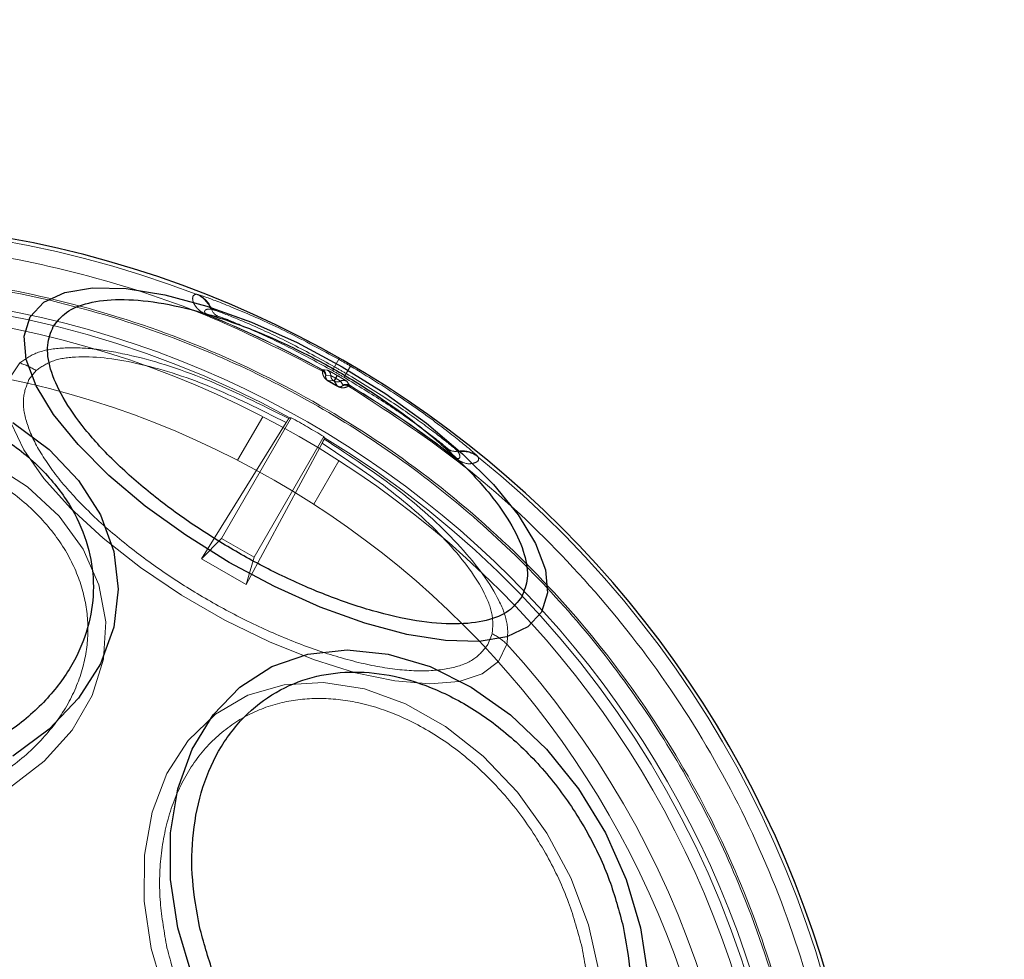
# Model space of a CAD drawing. Units: millimetres. Extents: x 19070 to 24922, y 34407 to 39312.
# Drawn here: x 22306 to 22345, y 37276 to 37313 of the extents above; entities that cross this region are included whole.
import ezdxf

# ---------------------------------------------------------------- set-up
doc = ezdxf.new("R2010")
doc.units = ezdxf.units.MM
doc.header["$LTSCALE"] = 200
doc.linetypes.add('HIDDEN', pattern=[1.905, 1.27, -0.635])
doc.layers.add('OTWORY_MONTAŻOWE', color=1, linetype='Continuous')

msp = doc.modelspace()

# ---------------------------------------------------------------- linework, layer by layer
at = {"color": 7, "linetype": 'HIDDEN', "lineweight": 18}
for p, q in [((22312.836, 37302.524), (22312.804, 37302.528)), ((22313.253, 37301.699), (22313.258, 37301.709)), ((22313.258, 37301.709), (22313.693, 37301.642)), ((22313.416, 37301.932), (22313.384, 37301.937)), ((22318.477, 37299.937), (22318.307, 37299.639)), ((22306.442, 37299.491), (22306.157, 37299.131)), ((22317.835, 37299.506), (22317.831, 37299.468)), ((22317.839, 37299.517), (22317.835, 37299.506)), ((22317.909, 37299.513), (22317.839, 37299.517)), ((22317.909, 37299.513), (22318.033, 37299.507)), ((22318.223, 37299.49), (22318.307, 37299.639)), ((22318.687, 37299.222), (22318.773, 37299.37)), ((22318.947, 37299.666), (22318.773, 37299.37)), ((22317.965, 37299.297), (22317.959, 37299.278)), ((22317.968, 37299.301), (22317.965, 37299.297)), ((22318.16, 37299.291), (22317.968, 37299.301)), ((22318.053, 37299.088), (22318.285, 37299.075)), ((22318.423, 37298.875), (22318.053, 37299.088)), ((22318.296, 37299.069), (22318.36, 37299.18)), ((22318.296, 37299.069), (22318.423, 37298.875)), ((22318.413, 37299.297), (22318.349, 37299.186)), ((22318.424, 37299.29), (22318.36, 37299.18)), ((22318.65, 37298.907), (22318.545, 37299.068)), ((22318.864, 37298.962), (22318.796, 37299.066)), ((22318.901, 37298.904), (22318.864, 37298.962)), ((22318.635, 37298.888), (22318.648, 37298.902)), ((22318.648, 37298.902), (22318.65, 37298.907)), ((22318.864, 37298.872), (22318.895, 37298.895)), ((22318.895, 37298.895), (22318.901, 37298.904)), ((22316.387, 37297.421), (22313.024, 37292)), ((22313.812, 37292.814), (22316.583, 37297.614)), ((22315.451, 37297.654), (22314.45, 37295.92)), ((22316.531, 37297.61), (22316.49, 37297.578)), ((22314.799, 37290.975), (22317.813, 37296.598)), ((22317.882, 37296.864), (22315.111, 37292.064)), ((22317.905, 37296.817), (22317.897, 37296.766)), ((22322.815, 37296.375), (22323.091, 37296.032)), ((22323.225, 37296.256), (22323.205, 37296.28)), ((22317.48, 37294.169), (22318.482, 37295.903)), ((22323.084, 37296.023), (22323.091, 37296.032)), ((22324.027, 37296.049), (22324.007, 37296.074)), ((22313.024, 37292), (22313.812, 37292.814)), ((22315.111, 37292.064), (22313.812, 37292.814)), ((22314.799, 37290.975), (22313.024, 37292)), ((22315.111, 37292.064), (22314.799, 37290.975)), ((22324.409, 37288.594), (22324.578, 37289.02))]:
    msp.add_line(p, q, dxfattribs=at)
at = {"color": 7, "linetype": 'Continuous', "lineweight": 25, "flags": 128}
for points in [[(22306.2, 37301.621), (22306.745, 37302.208), (22307.582, 37302.599), (22308.686, 37302.781), (22310.024, 37302.75), (22311.555, 37302.506), (22313.232, 37302.056), (22315.005, 37301.415), (22316.819, 37300.602), (22318.619, 37299.641), (22320.352, 37298.562), (22321.963, 37297.398), (22323.404, 37296.183), (22324.632, 37294.956), (22325.609, 37293.752), (22326.305, 37292.609), (22326.699, 37291.561), (22326.78, 37290.641), (22326.544, 37289.876), (22325.999, 37289.289), (22325.162, 37288.899), (22324.057, 37288.716), (22322.719, 37288.748), (22321.189, 37288.992), (22319.512, 37289.441), (22317.739, 37290.082), (22315.925, 37290.895), (22314.124, 37291.856), (22312.392, 37292.935), (22310.781, 37294.099), (22309.339, 37295.314), (22308.112, 37296.542), (22307.135, 37297.745), (22306.439, 37298.888), (22306.045, 37299.936), (22305.964, 37300.856), (22306.2, 37301.621)], [(22305.511, 37297.42), (22306.959, 37296.353), (22308.133, 37295.116), (22308.999, 37293.748), (22309.528, 37292.29), (22309.707, 37290.786), (22309.528, 37289.282), (22308.999, 37287.824), (22308.133, 37286.456), (22306.959, 37285.22), (22305.511, 37284.152)], [(22312.079, 37277.323), (22311.79, 37279.243), (22311.79, 37281.104), (22312.078, 37282.851), (22312.646, 37284.429), (22313.476, 37285.792), (22314.543, 37286.897), (22315.815, 37287.712), (22317.253, 37288.211), (22318.813, 37288.378), (22320.448, 37288.211), (22322.109, 37287.712), (22323.744, 37286.897), (22325.304, 37285.792), (22326.742, 37284.429), (22328.014, 37282.851), (22329.082, 37281.104), (22329.912, 37279.243), (22330.48, 37277.323), (22330.769, 37275.403)], [(22312.647, 37275.403), (22312.079, 37277.323)]]:
    msp.add_lwpolyline(points, dxfattribs=at)
at = {"color": 7, "linetype": 'HIDDEN', "lineweight": 18, "flags": 128}
for points in [[(22325.164, 37288.604), (22324.825, 37287.919), (22324.185, 37287.419), (22323.264, 37287.117), (22322.093, 37287.024), (22320.706, 37287.143), (22319.148, 37287.47), (22317.467, 37287.994), (22315.717, 37288.699), (22313.951, 37289.563), (22312.225, 37290.559), (22310.594, 37291.656), (22309.108, 37292.82), (22307.814, 37294.013), (22306.752, 37295.199), (22305.956, 37296.341), (22305.451, 37297.402), (22305.252, 37298.35), (22305.365, 37299.154), (22305.788, 37299.791)], [(22318.285, 37299.075), (22318.287, 37299.075), (22318.288, 37299.074), (22318.289, 37299.073), (22318.291, 37299.072), (22318.292, 37299.071), (22318.294, 37299.071), (22318.295, 37299.07), (22318.296, 37299.069)], [(22318.36, 37299.18), (22318.359, 37299.181), (22318.357, 37299.181), (22318.356, 37299.182), (22318.355, 37299.183), (22318.353, 37299.184), (22318.352, 37299.185), (22318.35, 37299.185), (22318.349, 37299.186)], [(22318.424, 37299.29), (22318.423, 37299.291), (22318.421, 37299.292), (22318.42, 37299.293), (22318.419, 37299.294), (22318.417, 37299.294), (22318.416, 37299.295), (22318.414, 37299.296), (22318.413, 37299.297)], [(22297.961, 37280.821), (22295.951, 37280.955), (22294.005, 37281.351), (22292.187, 37281.996), (22290.554, 37282.871), (22289.159, 37283.947), (22288.047, 37285.188), (22287.254, 37286.557), (22286.805, 37288.008), (22286.714, 37289.494), (22286.985, 37290.969), (22287.609, 37292.384), (22288.565, 37293.695), (22289.824, 37294.858), (22291.344, 37295.837), (22293.076, 37296.6), (22294.966, 37297.123), (22296.952, 37297.389), (22298.97, 37297.389), (22300.956, 37297.123), (22302.846, 37296.6), (22304.579, 37295.837), (22306.099, 37294.858), (22307.357, 37293.695), (22308.314, 37292.384), (22308.937, 37290.969), (22309.208, 37289.494), (22309.118, 37288.008), (22308.669, 37286.557), (22307.875, 37285.188), (22306.763, 37283.947), (22305.368, 37282.871), (22303.736, 37281.996), (22301.917, 37281.351), (22299.971, 37280.955), (22297.961, 37280.821)], [(22311.019, 37276.491), (22310.739, 37278.383), (22310.751, 37280.214), (22311.055, 37281.926), (22311.642, 37283.463), (22312.491, 37284.776), (22313.577, 37285.822), (22314.865, 37286.569), (22316.312, 37286.992), (22317.872, 37287.077), (22319.496, 37286.822), (22321.131, 37286.235), (22322.724, 37285.335), (22324.224, 37284.15), (22325.583, 37282.72), (22326.758, 37281.089), (22327.711, 37279.31), (22328.41, 37277.441), (22328.834, 37275.541), (22328.968, 37273.672), (22328.81, 37271.893), (22328.363, 37270.262), (22327.641, 37268.832), (22326.67, 37267.647), (22325.478, 37266.747), (22324.105, 37266.16), (22322.596, 37265.905), (22320.997, 37265.99), (22319.361, 37266.413), (22317.741, 37267.16), (22316.188, 37268.206), (22314.752, 37269.519), (22313.48, 37271.056), (22312.412, 37272.768), (22311.583, 37274.599), (22311.019, 37276.491)]]:
    msp.add_lwpolyline(points, dxfattribs=at)
at = {"color": 7, "linetype": 'HIDDEN', "lineweight": 18}
for radius in [38.718, 38.05, 36.05]:
    msp.add_circle((22297.961, 37263.86), radius, dxfattribs=at)
at = {"color": 7, "linetype": 'Continuous', "lineweight": 25}
msp.add_arc((22297.961, 37263.86), 41.55, 0, 180, dxfattribs=at)
at = {"color": 7, "linetype": 'HIDDEN', "lineweight": 18}
for centre, radius, start, end in [((22297.961, 37263.86), 41.419, 69.0001, 170.9999), ((22312.446, 37301.596), 0.999, 19.9528, 68.9451), ((22312.477, 37301.592), 0.999, 19.9095, 68.9017), ((22297.961, 37263.86), 38.521, 61.18, 178.82), ((22297.961, 37263.86), 40.812, 60.8586, 67.9943), ((22297.961, 37263.86), 40.823, 60.8605, 67.9943), ((22313.885, 37302.102), 0.499, 199.9043, 247.3384), ((22305.033, 37297.283), 2.619, 57.4571, 73.2417), ((22297.961, 37263.86), 41.502, 59.6255, 60.3745), ((22317.717, 37299.289), 0.248, 1.9064, 61.5044), ((22317.718, 37299.298), 0.25, 0.5391, 60.8346), ((22317.91, 37299.289), 0.25, 0.2965, 60.5913), ((22297.961, 37263.86), 40.988, 59.6255, 60.3745), ((22297.961, 37263.86), 41.159, 59.6255, 60.3745), ((22322.218, 37296.702), 4.8, 150.1857, 150.3082), ((22318.669, 37298.851), 0.25, 59.4087, 119.7035), ((22318.765, 37298.684), 0.248, 58.4956, 118.0936), ((22318.773, 37298.689), 0.25, 59.1654, 119.4609), ((22321.668, 37296.968), 3.763, 149.5503, 149.7066), ((22297.961, 37263.86), 40.812, 52.0057, 59.1414), ((22297.961, 37263.86), 40.823, 52.0057, 59.1395), ((22297.961, 37263.86), 38.55, 58.8852, 61.1148), ((22297.961, 37263.86), 38.521, 301.18, 58.82), ((22323.118, 37296.772), 0.499, 232.6616, 280.0957), ((22323.38, 37295.297), 0.999, 51.0983, 100.0905), ((22323.399, 37295.272), 0.999, 51.0549, 100.0472), ((22297.961, 37263.86), 41.419, 309.0001, 50.9999), ((22323.37, 37286.695), 2.619, 46.7583, 62.5429), ((22297.961, 37263.86), 36.773, 17.7112, 42.2888)]:
    msp.add_arc(centre, radius, start, end, dxfattribs=at)
for centre, start_param, end_param in [((22338.54, 37240.432), 2.314905, 2.315742), ((22257.383, 37287.288), 0.82585, 0.826688)]:
    msp.add_ellipse(centre, major_axis=(60.87, -35.143), ratio=0.745375, start_param=start_param, end_param=end_param, dxfattribs=at)
for points, knots in [([(22317.831, 37299.468), (22316.29, 37300.256), (22313.207, 37301.832), (22308.251, 37303.416), (22303.151, 37304.448), (22299.691, 37304.574), (22297.961, 37304.637)], [0, 0, 0, 0, 0.25, 0.5, 0.75, 1, 1, 1, 1]), ([(22337.503, 37263.86), (22337.438, 37265.585), (22337.307, 37269.036), (22336.257, 37274.124), (22334.599, 37279.035), (22332.303, 37283.688), (22329.422, 37288.001), (22326.001, 37291.9), (22322.102, 37295.321), (22317.789, 37298.203), (22313.136, 37300.496), (22308.225, 37302.164), (22303.137, 37303.176), (22297.961, 37303.515), (22292.785, 37303.176), (22287.698, 37302.164), (22282.786, 37300.496), (22278.134, 37298.203), (22273.821, 37295.321), (22269.921, 37291.9), (22266.5, 37288.001), (22263.619, 37283.688), (22261.323, 37279.035), (22259.665, 37274.124), (22258.615, 37269.036), (22258.485, 37265.585), (22258.42, 37263.86)], [0, 0, 0, 0, 0.04165, 0.083348, 0.125, 0.166652, 0.208348, 0.25, 0.291652, 0.333348, 0.375, 0.416652, 0.458348, 0.5, 0.541652, 0.583348, 0.625, 0.666652, 0.708348, 0.75, 0.791652, 0.833348, 0.875, 0.916652, 0.958349, 1, 1, 1, 1]), ([(22258.493, 37263.86), (22258.55, 37265.465), (22258.665, 37268.723), (22259.612, 37273.608), (22261.047, 37278.075), (22262.856, 37282.047), (22264.885, 37285.518), (22267.272, 37288.79), (22270.004, 37291.817), (22273.031, 37294.55), (22276.303, 37296.936), (22279.775, 37298.965), (22283.746, 37300.773), (22288.214, 37302.217), (22293.098, 37303.13), (22297.961, 37303.426), (22302.824, 37303.13), (22307.708, 37302.217), (22312.176, 37300.773), (22316.148, 37298.965), (22319.619, 37296.936), (22322.891, 37294.55), (22325.918, 37291.818), (22328.651, 37288.79), (22331.037, 37285.519), (22333.066, 37282.047), (22334.876, 37278.075), (22336.31, 37273.608), (22337.258, 37268.723), (22337.373, 37265.465), (22337.429, 37263.86)], [0, 0, 0, 0, 0.038814, 0.078832, 0.119976, 0.152137, 0.184303, 0.21715, 0.25, 0.282846, 0.315697, 0.347858, 0.380024, 0.421165, 0.461183, 0.5, 0.538813, 0.578832, 0.619976, 0.652137, 0.684303, 0.71715, 0.75, 0.782846, 0.815697, 0.847858, 0.880024, 0.921165, 0.961184, 1, 1, 1, 1]), ([(22312.804, 37302.528), (22312.741, 37302.508), (22312.646, 37302.478), (22312.675, 37302.219), (22312.788, 37302.025), (22312.923, 37301.89), (22313.047, 37301.8), (22313.154, 37301.743), (22313.211, 37301.717), (22313.239, 37301.705), (22313.253, 37301.699)], [0, 0, 0, 0, 0.4992088, 0.7491444, 0.8739754, 0.9367899, 0.9743409, 0.987974, 0.9940683, 1, 1, 1, 1]), ([(22318.477, 37299.937), (22317.789, 37300.311), (22316.417, 37301.058), (22314.586, 37301.877), (22313.219, 37302.411), (22312.964, 37302.486), (22312.836, 37302.524)], [0, 0, 0, 0, 0.250525, 0.500129, 0.749688, 1, 1, 1, 1]), ([(22313.384, 37301.937), (22313.317, 37301.938), (22313.216, 37301.94), (22313.143, 37301.869), (22313.139, 37301.812), (22313.161, 37301.772), (22313.189, 37301.746), (22313.215, 37301.73), (22313.235, 37301.719), (22313.246, 37301.714), (22313.253, 37301.711), (22313.256, 37301.71), (22313.258, 37301.709)], [0, 0, 0, 0, 0.513649, 0.769458, 0.89476, 0.955028, 0.982243, 0.993195, 0.997076, 0.998592, 0.999295, 1, 1, 1, 1]), ([(22318.307, 37299.639), (22317.709, 37299.966), (22316.514, 37300.619), (22314.928, 37301.347), (22313.747, 37301.829), (22313.526, 37301.898), (22313.416, 37301.932)], [0, 0, 0, 0, 0.249508, 0.498598, 0.748632, 1, 1, 1, 1]), ([(22313.693, 37301.642), (22313.795, 37301.608), (22313.998, 37301.543), (22315.09, 37301.087), (22316.559, 37300.402), (22317.668, 37299.794), (22318.223, 37299.49)], [0, 0, 0, 0, 0.251563, 0.50178, 0.750824, 1, 1, 1, 1]), ([(22305.788, 37299.791), (22305.998, 37299.942), (22306.417, 37300.244), (22307.424, 37300.416), (22308.639, 37300.388), (22310.505, 37300.073), (22313.178, 37299.245), (22315.386, 37298.134), (22316.49, 37297.578)], [0, 0, 0, 0, 0.1263582, 0.2510874, 0.3764477, 0.5011603, 0.7504824, 1, 1, 1, 1]), ([(22316.387, 37297.421), (22315.367, 37297.932), (22313.326, 37298.955), (22310.36, 37299.883), (22308.284, 37300.11), (22307.032, 37299.906), (22306.639, 37299.63), (22306.442, 37299.491)], [0, 0, 0, 0, 0.2498021, 0.4994066, 0.7486928, 0.8735133, 1, 1, 1, 1]), ([(22317.831, 37299.468), (22317.83, 37299.43), (22317.829, 37299.372), (22317.872, 37299.255), (22317.928, 37299.176), (22317.978, 37299.128), (22318.016, 37299.099), (22318.037, 37299.086), (22318.048, 37299.079)], [0, 0, 0, 0, 0.499309, 0.750372, 0.876065, 0.938329, 0.968896, 1, 1, 1, 1]), ([(22317.959, 37299.278), (22317.956, 37299.297), (22317.949, 37299.336), (22317.921, 37299.39), (22317.882, 37299.436), (22317.848, 37299.458), (22317.831, 37299.468)], [0, 0, 0, 0, 0.246343, 0.499995, 0.75365, 1, 1, 1, 1]), ([(22318.413, 37299.297), (22318.364, 37299.325), (22318.268, 37299.38), (22318.143, 37299.449), (22318.055, 37299.497), (22318.04, 37299.504), (22318.033, 37299.507)], [0, 0, 0, 0, 0.250573, 0.499621, 0.749073, 1, 1, 1, 1]), ([(22323.205, 37296.28), (22323.12, 37296.359), (22322.95, 37296.515), (22321.942, 37297.298), (22320.518, 37298.308), (22319.355, 37299.016), (22318.773, 37299.37)], [0, 0, 0, 0, 0.251608, 0.501521, 0.750668, 1, 1, 1, 1]), ([(22324.007, 37296.074), (22323.911, 37296.166), (22323.718, 37296.35), (22322.573, 37297.266), (22320.948, 37298.442), (22319.615, 37299.258), (22318.947, 37299.666)], [0, 0, 0, 0, 0.250143, 0.499816, 0.749465, 1, 1, 1, 1]), ([(22306.157, 37299.131), (22306.064, 37298.901), (22305.871, 37298.427), (22306.003, 37297.483), (22306.484, 37296.371), (22307.348, 37295.127), (22308.546, 37293.831), (22309.994, 37292.563), (22311.587, 37291.394), (22313.255, 37290.351), (22314.993, 37289.427), (22316.802, 37288.632), (22318.625, 37288.012), (22320.346, 37287.624), (22321.855, 37287.497), (22323.058, 37287.637), (22323.942, 37287.994), (22324.256, 37288.398), (22324.409, 37288.594)], [0, 0, 0, 0, 0.058258, 0.120006, 0.18432, 0.25, 0.31568, 0.379994, 0.441742, 0.5, 0.558258, 0.620006, 0.68432, 0.75, 0.81568, 0.879994, 0.941742, 1, 1, 1, 1]), ([(22317.959, 37299.278), (22317.956, 37299.26), (22317.951, 37299.233), (22317.968, 37299.176), (22317.993, 37299.138), (22318.017, 37299.114), (22318.034, 37299.1), (22318.045, 37299.093), (22318.051, 37299.09), (22318.053, 37299.088)], [0, 0, 0, 0, 0.537943, 0.795837, 0.913249, 0.962296, 0.982162, 0.991154, 1, 1, 1, 1]), ([(22318.048, 37299.079), (22318.11, 37299.044), (22318.234, 37298.973), (22318.357, 37298.902), (22318.418, 37298.866)], [0, 0, 0, 0, 0.5, 1, 1, 1, 1]), ([(22318.285, 37299.075), (22318.26, 37299.094), (22318.215, 37299.127), (22318.17, 37299.204), (22318.164, 37299.259), (22318.16, 37299.291)], [0, 0, 0, 0, 0.354975, 0.640464, 1, 1, 1, 1]), ([(22318.349, 37299.186), (22318.332, 37299.196), (22318.299, 37299.215), (22318.256, 37299.24), (22318.223, 37299.258), (22318.191, 37299.275), (22318.167, 37299.288), (22318.162, 37299.29), (22318.16, 37299.291)], [0, 0, 0, 0, 0.178818, 0.33768, 0.479229, 0.605227, 0.816257, 1, 1, 1, 1]), ([(22318.285, 37299.075), (22318.286, 37299.077), (22318.288, 37299.08), (22318.302, 37299.104), (22318.322, 37299.139), (22318.34, 37299.17), (22318.349, 37299.186)], [0, 0, 0, 0, 0.25, 0.5, 0.75, 1, 1, 1, 1]), ([(22318.545, 37299.068), (22318.516, 37299.056), (22318.465, 37299.034), (22318.376, 37299.034), (22318.325, 37299.057), (22318.296, 37299.069)], [0, 0, 0, 0, 0.359536, 0.645025, 1, 1, 1, 1]), ([(22318.545, 37299.068), (22318.543, 37299.07), (22318.54, 37299.073), (22318.516, 37299.087), (22318.486, 37299.106), (22318.453, 37299.126), (22318.41, 37299.151), (22318.378, 37299.17), (22318.36, 37299.18)], [0, 0, 0, 0, 0.183743, 0.394773, 0.520771, 0.66232, 0.821182, 1, 1, 1, 1]), ([(22318.796, 37299.066), (22318.79, 37299.071), (22318.777, 37299.081), (22318.691, 37299.133), (22318.569, 37299.206), (22318.473, 37299.262), (22318.424, 37299.29)], [0, 0, 0, 0, 0.25054, 0.499762, 0.749197, 1, 1, 1, 1]), ([(22318.687, 37299.222), (22319.227, 37298.894), (22320.308, 37298.238), (22321.635, 37297.308), (22322.576, 37296.59), (22322.735, 37296.447), (22322.815, 37296.375)], [0, 0, 0, 0, 0.2489998, 0.498101, 0.7481958, 1, 1, 1, 1]), ([(22318.418, 37298.866), (22318.429, 37298.86), (22318.452, 37298.847), (22318.496, 37298.829), (22318.563, 37298.809), (22318.66, 37298.801), (22318.782, 37298.822), (22318.831, 37298.852), (22318.864, 37298.872)], [0, 0, 0, 0, 0.031255, 0.062107, 0.124968, 0.251087, 0.501838, 1, 1, 1, 1]), ([(22318.423, 37298.875), (22318.426, 37298.873), (22318.432, 37298.87), (22318.443, 37298.864), (22318.464, 37298.856), (22318.541, 37298.836), (22318.591, 37298.859), (22318.619, 37298.877), (22318.635, 37298.888)], [0, 0, 0, 0, 0.00889, 0.017958, 0.038068, 0.087724, 0.46278, 1, 1, 1, 1]), ([(22318.864, 37298.872), (22318.846, 37298.881), (22318.811, 37298.9), (22318.751, 37298.91), (22318.691, 37298.908), (22318.653, 37298.895), (22318.635, 37298.888)], [0, 0, 0, 0, 0.246351, 0.5000078, 0.7536605, 1, 1, 1, 1]), ([(22316.387, 37297.421), (22316.394, 37297.432), (22316.408, 37297.454), (22316.426, 37297.483), (22316.442, 37297.509), (22316.456, 37297.53), (22316.468, 37297.548), (22316.481, 37297.567), (22316.486, 37297.574), (22316.49, 37297.578)], [0, 0, 0, 0, 0.125914, 0.251829, 0.377743, 0.503657, 0.629571, 0.755486, 1, 1, 1, 1]), ([(22297.961, 37296.963), (22298.604, 37296.938), (22299.928, 37296.886), (22301.892, 37296.453), (22303.78, 37295.737), (22305.465, 37294.726), (22306.834, 37293.484), (22307.813, 37292.091), (22308.377, 37290.644), (22308.558, 37289.194), (22308.377, 37287.744), (22307.813, 37286.296), (22306.834, 37284.903), (22305.465, 37283.661), (22303.78, 37282.651), (22301.892, 37281.934), (22299.928, 37281.501), (22298.604, 37281.45), (22297.961, 37281.424)], [0, 0, 0, 0, 0.058258, 0.120006, 0.18432, 0.25, 0.31568, 0.379994, 0.441742, 0.5, 0.558258, 0.620006, 0.68432, 0.75, 0.81568, 0.879994, 0.941742, 1, 1, 1, 1]), ([(22317.813, 37296.598), (22317.819, 37296.61), (22317.831, 37296.633), (22317.847, 37296.663), (22317.861, 37296.69), (22317.873, 37296.713), (22317.882, 37296.732), (22317.892, 37296.752), (22317.895, 37296.76), (22317.897, 37296.766)], [0, 0, 0, 0, 0.125914, 0.251828, 0.377741, 0.503655, 0.629569, 0.755483, 1, 1, 1, 1]), ([(22317.813, 37296.598), (22318.766, 37295.97), (22320.673, 37294.713), (22322.962, 37292.605), (22324.198, 37290.919), (22324.642, 37289.734), (22324.599, 37289.258), (22324.578, 37289.02)], [0, 0, 0, 0, 0.249893, 0.499831, 0.749494, 0.87494, 1, 1, 1, 1]), ([(22317.897, 37296.766), (22318.931, 37296.087), (22320.999, 37294.728), (22323.466, 37292.451), (22324.78, 37290.639), (22325.242, 37289.37), (22325.19, 37288.859), (22325.164, 37288.604)], [0, 0, 0, 0, 0.24984, 0.499752, 0.749441, 0.874905, 1, 1, 1, 1]), ([(22323.091, 37296.032), (22323.093, 37296.031), (22323.095, 37296.029), (22323.101, 37296.025), (22323.111, 37296.017), (22323.16, 37295.986), (22323.284, 37295.976), (22323.319, 37296.092), (22323.258, 37296.198), (22323.225, 37296.256)], [0, 0, 0, 0, 0.000695, 0.001386, 0.00287, 0.006648, 0.044012, 0.484409, 1, 1, 1, 1]), ([(22323.084, 37296.023), (22323.096, 37296.014), (22323.121, 37295.995), (22323.172, 37295.96), (22323.273, 37295.896), (22323.563, 37295.767), (22323.795, 37295.785), (22324.069, 37295.88), (22324.044, 37295.981), (22324.027, 37296.049)], [0, 0, 0, 0, 0.0058798, 0.0119176, 0.0254016, 0.0624273, 0.2495777, 0.4997594, 1, 1, 1, 1]), ([(22311.646, 37276.527), (22311.538, 37277.132), (22311.315, 37278.378), (22311.362, 37280.226), (22311.727, 37282.004), (22312.447, 37283.59), (22313.479, 37284.879), (22314.753, 37285.799), (22316.173, 37286.331), (22317.675, 37286.501), (22319.254, 37286.331), (22320.911, 37285.799), (22322.595, 37284.879), (22324.203, 37283.59), (22325.63, 37282.004), (22326.788, 37280.226), (22327.66, 37278.378), (22327.993, 37277.132), (22328.155, 37276.527)], [0, 0, 0, 0, 0.058258, 0.120006, 0.18432, 0.25, 0.31568, 0.379994, 0.441742, 0.5, 0.558258, 0.620006, 0.68432, 0.75, 0.81568, 0.879994, 0.941742, 1, 1, 1, 1]), ([(22328.155, 37276.527), (22328.263, 37275.922), (22328.486, 37274.676), (22328.439, 37272.827), (22328.074, 37271.05), (22327.354, 37269.464), (22326.322, 37268.175), (22325.048, 37267.254), (22323.628, 37266.723), (22322.125, 37266.553), (22320.547, 37266.723), (22318.89, 37267.254), (22317.205, 37268.175), (22315.598, 37269.464), (22314.171, 37271.05), (22313.013, 37272.827), (22312.141, 37274.676), (22311.808, 37275.922), (22311.646, 37276.527)], [0, 0, 0, 0, 0.058258, 0.120006, 0.18432, 0.25, 0.31568, 0.379994, 0.441742, 0.5, 0.558258, 0.620006, 0.68432, 0.75, 0.81568, 0.879994, 0.941742, 1, 1, 1, 1])]:
    msp.add_open_spline(points, degree=3, knots=knots, dxfattribs=at)
at = {"color": 7, "linetype": 'Continuous', "lineweight": 25}
for points, knots in [([(22307.123, 37301.241), (22307.278, 37301.441), (22307.599, 37301.853), (22308.501, 37302.218), (22309.729, 37302.361), (22311.27, 37302.231), (22313.027, 37301.835), (22314.887, 37301.202), (22316.734, 37300.39), (22318.507, 37299.448), (22320.211, 37298.383), (22321.837, 37297.189), (22323.315, 37295.895), (22324.537, 37294.572), (22325.419, 37293.302), (22325.91, 37292.167), (22326.045, 37291.203), (22325.848, 37290.72), (22325.753, 37290.485)], [0, 0, 0, 0, 0.058258, 0.1200057, 0.1843204, 0.25, 0.3156796, 0.3799943, 0.441742, 0.5, 0.558258, 0.6200057, 0.6843204, 0.75, 0.8156796, 0.8799943, 0.941742, 1, 1, 1, 1]), ([(22325.753, 37290.485), (22325.597, 37290.285), (22325.276, 37289.873), (22324.375, 37289.508), (22323.146, 37289.365), (22321.606, 37289.494), (22319.849, 37289.891), (22317.988, 37290.524), (22316.142, 37291.335), (22314.368, 37292.278), (22312.665, 37293.343), (22311.039, 37294.536), (22309.561, 37295.831), (22308.339, 37297.154), (22307.456, 37298.424), (22306.966, 37299.559), (22306.831, 37300.522), (22307.027, 37301.006), (22307.123, 37301.241)], [0, 0, 0, 0, 0.058258, 0.1200057, 0.1843204, 0.25, 0.3156796, 0.3799943, 0.441742, 0.5, 0.558258, 0.6200057, 0.6843204, 0.75, 0.8156796, 0.8799943, 0.941742, 1, 1, 1, 1]), ([(22297.961, 37298.813), (22298.617, 37298.787), (22299.969, 37298.734), (22301.973, 37298.293), (22303.901, 37297.561), (22305.621, 37296.53), (22307.019, 37295.262), (22308.017, 37293.841), (22308.593, 37292.363), (22308.778, 37290.883), (22308.593, 37289.402), (22308.017, 37287.924), (22307.019, 37286.503), (22305.621, 37285.235), (22303.901, 37284.204), (22301.973, 37283.472), (22299.969, 37283.031), (22298.617, 37282.978), (22297.961, 37282.952)], [0, 0, 0, 0, 0.058258, 0.120006, 0.18432, 0.25, 0.31568, 0.379994, 0.441742, 0.5, 0.558258, 0.620006, 0.68432, 0.75, 0.81568, 0.879994, 0.941742, 1, 1, 1, 1]), ([(22312.937, 37277.371), (22312.827, 37277.989), (22312.6, 37279.261), (22312.647, 37281.148), (22313.02, 37282.962), (22313.755, 37284.581), (22314.808, 37285.896), (22316.109, 37286.836), (22317.558, 37287.379), (22319.092, 37287.552), (22320.703, 37287.379), (22322.394, 37286.836), (22324.114, 37285.896), (22325.755, 37284.581), (22327.212, 37282.962), (22328.394, 37281.148), (22329.284, 37279.261), (22329.624, 37277.989), (22329.789, 37277.371)], [0, 0, 0, 0, 0.058258, 0.1200057, 0.1843204, 0.25, 0.3156796, 0.3799943, 0.441742, 0.5, 0.558258, 0.6200057, 0.6843204, 0.75, 0.8156796, 0.8799943, 0.941742, 1, 1, 1, 1]), ([(22329.789, 37277.371), (22329.899, 37276.754), (22330.127, 37275.482), (22330.079, 37273.595), (22329.706, 37271.781), (22328.972, 37270.162), (22327.918, 37268.846), (22326.617, 37267.906), (22325.168, 37267.364), (22323.634, 37267.191), (22322.023, 37267.364), (22320.332, 37267.906), (22318.612, 37268.846), (22316.972, 37270.162), (22315.514, 37271.781), (22314.332, 37273.595), (22313.443, 37275.482), (22313.103, 37276.754), (22312.937, 37277.371)], [0, 0, 0, 0, 0.058258, 0.120006, 0.18432, 0.25, 0.31568, 0.379994, 0.441742, 0.5, 0.558258, 0.620006, 0.68432, 0.75, 0.81568, 0.879994, 0.941742, 1, 1, 1, 1])]:
    msp.add_open_spline(points, degree=3, knots=knots, dxfattribs=at)
at = {"color": 7, "linetype": 'HIDDEN', "lineweight": 18}
msp.add_open_spline([(22338.738, 37263.86), (22338.673, 37265.615), (22338.542, 37269.123), (22337.488, 37274.299), (22335.826, 37279.301), (22333.521, 37284.045), (22330.629, 37288.457), (22327.186, 37292.448), (22323.282, 37296.006), (22320.337, 37297.917), (22318.864, 37298.872)], degree=3, dxfattribs=at)
at = {"layer": 'OTWORY_MONTAŻOWE'}
msp.add_circle((22297.961, 37263.86), 200, dxfattribs=at)

doc.saveas('drawing.dxf')
